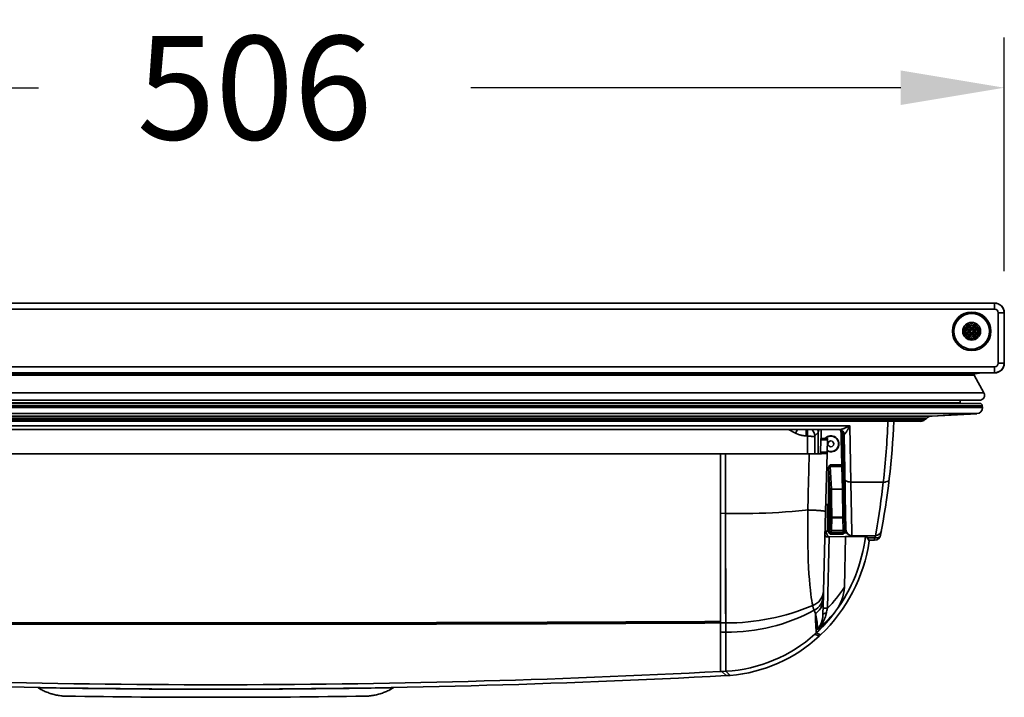
# Model space of a CAD drawing. Units: millimetres. Extents: x 341 to 2280, y 308 to 2564.
# Drawn here: x 1947 to 2280, y 699 to 928 of the extents above; entities that cross this region are included whole.
import ezdxf

# ---------------------------------------------------------------- set-up
doc = ezdxf.new("R2010")
doc.units = ezdxf.units.MM
doc.styles.add('BLAIR ITC', font='txt', dxfattribs={"height": 35})
doc.dimstyles.new('BLAIR ITC', dxfattribs={"dimtxt": 35, "dimasz": 35, "dimexe": 17, "dimexo": 14, "dimgap": 10, "dimtad": 0, "dimdec": 0, "dimdsep": 46, "dimtxsty": 'BLAIR ITC', "dimcen": 0.09, "dimclrd": 8, "dimclre": 8, "dimclrt": 256, "dimadec": 0, "dimazin": 0, "dimtfac": 1, "dimtdec": 0, "dimtmove": 0, "dimatfit": 3, "dimfxl": 1, "dimtfill": 1, "dimtolj": 1, "dimtzin": 0, "dimarcsym": 0})

# ---------------------------------------------------------------- blocks, each defined once
blk = doc.blocks.new('*D14')
at = {"color": 8, "lineweight": -2, "transparency": 16777216}
for p, q in [((1773.13, 866.9), (1773.13, 921.71)), ((2279.56, 842.75), (2279.56, 921.71)), ((1808.13, 904.71), (1953.33, 904.71)), ((2244.56, 904.71), (2099.36, 904.71))]:
    blk.add_line(p, q, dxfattribs=at)
at = {"color": 8, "transparency": 16777216}
for points in [[(1808.13, 910.54), (1808.13, 898.88), (1773.13, 904.71)], [(2244.56, 910.54), (2244.56, 898.88), (2279.56, 904.71)]]:
    blk.add_solid(points, dxfattribs=at)
at = {"layer": 'Defpoints', "color": 0, "transparency": 16777216}
for p in [(1773.13, 904.71), (1773.13, 852.9), (2279.56, 828.75)]:
    blk.add_point(p, dxfattribs=at)
at = {"lineweight": 35, "transparency": 16777216, "insert": (2026.34, 904.71), "char_height": 35, "attachment_point": 5, "style": 'BLAIR ITC', "bg_fill": 3, "box_fill_scale": 1.1, "bg_fill_color": 256, "bg_fill_true_color": 13158600, "bg_fill_transparency": 0}
blk.add_mtext('\\A1;506', dxfattribs=at)

msp = doc.modelspace()

# ---------------------------------------------------------------- linework, layer by layer
at = {"lineweight": 35}
for points in [[(1746.93, 815.3), (1746.93, 811.75, 0.414223), (1750.18, 808.51), (2276.28, 808.51, 0.414234), (2279.52, 811.75), (2279.52, 828.75, 0.414211), (2276.28, 832), (1765.13, 832)], [(2269.64, 808.11, 0.515573), (2269.42, 807.67), (2272.67, 801.74, -0.569601), (2271.17, 799.2), (2264.61, 799.23), (2264.61, 798.33, 0.091226), (2264.65, 798.15)], [(1756.18, 794.69, -0.414186), (1754.29, 796.79), (1754.32, 797.34, -0.398981), (1755.17, 798.15), (2271.29, 798.15, -0.398981), (2272.14, 797.34), (2272.17, 796.79, -0.414203), (2270.27, 794.69)], [(1775.16, 792.13), (2251.3, 792.1), (2242.21, 792.12, -0.038828), (2237.73, 753.62, -0.358688), (2235.77, 752), (2233.79, 752)], [(2223.65, 789.29, -0.378667), (2225.45, 787.34), (2225.44, 787.42)], [(1812.8, 781.17), (2213.65, 781.17), (2213.93, 781.17), (2214.31, 781.17), (2214.69, 781.17), (2214.78, 781.17), (2215.16, 781.17), (2215.54, 781.17), (2215.92, 781.17), (2216.29, 781.18), (2216.67, 781.18), (2217.05, 781.18), (2217.43, 781.18, 0.000538), (2217.9, 781.19), (2217.98, 781.19), (2218.16, 781.19), (2218.34, 781.19), (2218.53, 781.2), (2218.71, 781.2), (2218.74, 781.2), (2218.93, 781.2), (2219.11, 781.21), (2219.28, 781.21), (2219.39, 781.21), (2219.48, 781.22), (2219.49, 781.22), (2219.55, 781.22), (2219.59, 781.22), (2219.62, 781.22), (2219.63, 781.22), (2219.65, 781.23), (2219.68, 781.23), (2219.7, 781.23), (2219.71, 781.23), (2219.72, 781.23), (2219.72, 781.23), (2219.73, 781.23), (2219.73, 781.23), (2219.73, 781.24), (2219.22, 761.66), (2218.51, 734.82), (2218.47, 733.24), (2218.38, 730.05), (2218.29, 726.73)], [(2225.17, 754.02, 0.098847), (2225.59, 754.59, 0.100823), (2225.65, 754.89), (2225.21, 776.5, -0.006035), (2225.23, 776.7), (2225.23, 778.95), (2225.1, 778.95)], [(2220.72, 754.02, -0.195953), (2220.23, 754.88), (2220.23, 776.51, -0.210725), (2220.72, 777.37)], [(2225.21, 776.5, 0.29528), (2224.88, 776.91, 0.075242), (2224.71, 776.93)], [(2220.23, 763.6, 0.414138), (2219.83, 764), (2219.27, 764)], [(2220.23, 762.32), (2220.23, 762.29), (2220.23, 762.27), (2220.24, 762.24), (2220.25, 762.21), (2220.26, 762.18), (2220.27, 762.15), (2220.29, 762.12), (2220.31, 762.09), (2220.33, 762.07), (2220.36, 762.04), (2220.36, 762.03), (2220.39, 762.01), (2220.42, 761.99), (2220.44, 761.97), (2220.47, 761.95), (2220.5, 761.94), (2220.53, 761.92), (2220.57, 761.91), (2220.6, 761.91), (2220.64, 761.9, 0.039868), (2220.72, 761.89), (2220.72, 761.95), (2220.72, 762), (2220.71, 762.05), (2220.71, 762.09), (2220.71, 762.12), (2220.71, 762.15), (2220.71, 762.17), (2220.7, 762.19), (2220.7, 762.19), (2220.7, 762.2), (2220.7, 762.2), (2220.7, 762.2), (2220.7, 762.2), (2220.7, 762.2), (2220.7, 762.2), (2220.7, 762.2), (2220.7, 762.2), (2220.7, 762.2), (2220.7, 762.2), (2220.7, 762.2), (2220.7, 762.2, 0.016605), (2220.68, 761.91)], [(2220.24, 761.71, 0.29584), (2220.73, 761.47, 0.00037), (2220.73, 761.57, 0.003484), (2220.72, 761.89)], [(2220.23, 756.68), (2220.23, 756.71), (2220.23, 756.74), (2220.24, 756.77), (2220.25, 756.79), (2220.26, 756.82), (2220.27, 756.85), (2220.29, 756.88), (2220.31, 756.91), (2220.33, 756.94), (2220.36, 756.96), (2220.36, 756.97), (2220.39, 756.99), (2220.42, 757.01), (2220.44, 757.03), (2220.47, 757.05), (2220.5, 757.07), (2220.53, 757.08), (2220.57, 757.09), (2220.6, 757.1), (2220.64, 757.1, -0.039933), (2220.72, 757.11), (2220.73, 757.36), (2220.73, 757.43), (2220.74, 757.76), (2220.74, 757.85), (2220.74, 758.24), (2220.74, 758.35), (2220.74, 758.79), (2220.75, 758.9), (2220.75, 759.36), (2220.75, 759.83), (2220.75, 760.06), (2220.74, 760.5), (2220.74, 760.61), (2220.74, 761.02), (2220.74, 761.11, 0.001081), (2220.73, 761.47)], [(2220.23, 755.4, -0.414138), (2219.83, 755), (2219.03, 755)], [(2220.72, 757.11, -0.017845), (2220.7, 756.8), (2220.7, 756.8), (2220.7, 756.81), (2220.69, 756.81), (2220.69, 756.83), (2220.69, 756.85), (2220.69, 756.88), (2220.69, 756.91), (2220.68, 756.95), (2220.68, 757), (2220.68, 757.05), (2220.68, 757.1)], [(2227.98, 753.5, -0.394793), (2226.08, 755.46, 0.40843), (2228.07, 753.5), (2227.64, 753.5)], [(2228.08, 753.5), (2236.06, 753.5, 0.360402), (2238.03, 755.13)], [(1840.82, 706.26, 0.026439), (2185.63, 706.26, 0.006934), (2187.01, 706.35, 0.168958), (2217.07, 719.61, 0.002917), (2217.53, 720.04, 0.166695), (2233.97, 751.71), (2232.99, 753.19), (2232.66, 753.18), (2225.98, 753.18), (2220.45, 753.14, 0.001473), (2219.69, 753.13, -0.064252), (2219.43, 753.15), (2219.4, 753.16), (2219.37, 753.17), (2219.34, 753.19), (2219.31, 753.21), (2219.28, 753.23), (2219.25, 753.25), (2219.22, 753.27), (2219.19, 753.3), (2219.17, 753.33), (2219.16, 753.33), (2219.14, 753.36), (2219.12, 753.39), (2219.1, 753.43), (2219.08, 753.46), (2219.07, 753.49), (2219.06, 753.52, -0.056818), (2219.01, 753.78)], [(2225.98, 753.18), (2225.54, 736.12, -0.146593), (2222.59, 728.02, -0.005413), (2222.39, 727.76, -0.04438), (2216.05, 720.7, -0.00322), (2215.59, 720.28)], [(2232.98, 753.48), (2232.98, 753.48), (2232.99, 753.48), (2232.99, 753.48), (2232.99, 753.48), (2232.99, 753.48), (2232.99, 753.48), (2232.99, 753.48), (2232.99, 753.48), (2232.99, 753.48, -0.001091), (2232.96, 753.22)], [(1810.86, 720.28, 0.172642), (1840.9, 707.76), (1842.27, 707.69, 0.000211), (1842.73, 707.66, 0.026217), (2183.73, 707.66, 0.000211), (2184.18, 707.69), (2185.55, 707.76, 0.172639), (2215.59, 720.28)], [(1953.2, 702.19), (1953.51, 702), (1953.83, 701.81), (1954.15, 701.63), (1954.48, 701.45), (1954.82, 701.28), (1955.16, 701.11), (1955.51, 700.95), (1955.86, 700.8), (1956.22, 700.65), (1956.58, 700.51), (1956.94, 700.38), (1957.31, 700.26), (1957.68, 700.14), (1957.86, 700.09), (1958.23, 699.98), (1958.6, 699.88), (1958.98, 699.79), (1959.36, 699.71), (1959.74, 699.63), (1960.11, 699.57), (1960.49, 699.51), (1960.87, 699.46), (1961.24, 699.42), (1961.62, 699.38), (1961.99, 699.36), (1962.36, 699.34), (1962.73, 699.33, 0.007626), (2063.73, 699.33), (2064.1, 699.34), (2064.47, 699.36), (2064.84, 699.38), (2065.21, 699.42), (2065.59, 699.46), (2065.97, 699.51), (2066.34, 699.57), (2066.72, 699.63), (2067.1, 699.71), (2067.48, 699.79), (2067.85, 699.88), (2068.23, 699.98), (2068.6, 700.09), (2068.78, 700.14), (2069.15, 700.26), (2069.51, 700.38), (2069.88, 700.51), (2070.24, 700.65), (2070.6, 700.8), (2070.95, 700.95), (2071.29, 701.11), (2071.64, 701.28), (2071.97, 701.45), (2072.3, 701.63), (2072.63, 701.81), (2072.95, 702), (2073.26, 702.19)]]:
    msp.add_lwpolyline(points, format="xyb", dxfattribs=at)
at = {"color": 251, "lineweight": 35, "true_color": 0x5d5c58}
for points in [[(2276.28, 832), (2276.28, 830), (1765.13, 830)], [(2279.52, 828.75), (2277.52, 828.75), (2277.52, 811.75), (2279.52, 811.75)], [(1750.18, 808.5), (1750.18, 810.51), (2276.28, 810.51), (2276.28, 808.51)], [(1755.23, 808.38), (2271.23, 808.38)], [(1756.82, 808.11), (2269.64, 808.11)], [(1757.03, 807.67), (2269.42, 807.67)], [(1753.79, 801.74), (2272.67, 801.74)], [(1761.84, 798.33), (2264.61, 798.33)], [(1754.29, 796.79), (2272.17, 796.79)], [(1754.32, 797.34), (2272.14, 797.34)], [(1756.18, 794.69), (2270.27, 794.69)], [(1771.32, 793.9), (2255.14, 793.9)], [(1773.06, 793.22), (2253.39, 793.22)], [(1773.8, 792.61), (2252.65, 792.61)], [(2206.65, 789.3), (2209.05, 788.09), (2209.66, 789.3)], [(2212.66, 789.3), (2212.66, 787.22), (2213.05, 787.22)], [(2213.05, 781.18), (2213.05, 789.3)], [(2215.55, 781.18), (2215.55, 787.22), (2216.7, 788.38), (2216.7, 781.19)], [(2216.97, 789.3), (2216.94, 789.21), (2216.91, 789.12), (2216.89, 789.02), (2216.86, 788.93), (2216.83, 788.84), (2216.8, 788.75), (2216.78, 788.65), (2216.75, 788.56), (2216.74, 788.52), (2216.73, 788.48), (2216.72, 788.42), (2216.7, 788.38), (2216.7, 788.45), (2216.7, 788.53), (2216.69, 788.61), (2216.68, 788.69), (2216.67, 788.77), (2216.66, 788.85), (2216.66, 788.85), (2216.64, 788.93), (2216.62, 789), (2216.6, 789.08), (2216.58, 789.16), (2216.55, 789.23), (2216.52, 789.3)], [(2217.7, 789.3), (2217.7, 786.34)], [(2209.05, 788.09), (2209.18, 788.02), (2209.32, 787.95), (2209.46, 787.89), (2209.6, 787.83), (2209.74, 787.78), (2209.88, 787.72), (2210.03, 787.67), (2210.17, 787.62), (2210.32, 787.57), (2210.47, 787.53), (2210.62, 787.49), (2210.78, 787.45), (2210.83, 787.44), (2210.98, 787.4), (2211.14, 787.37), (2211.29, 787.34), (2211.44, 787.32), (2211.6, 787.29), (2211.75, 787.27), (2211.9, 787.26), (2212.06, 787.24), (2212.21, 787.23), (2212.36, 787.23), (2212.51, 787.22), (2212.66, 787.22)], [(2219.85, 785.88), (2217.55, 785.88)], [(2217.44, 781.65), (2219.74, 781.65)], [(2183.73, 781.17), (2183.73, 707.66)], [(2220.23, 776.51), (2220.23, 776.5), (2220.23, 776.49), (2220.23, 776.48), (2220.23, 776.47), (2220.23, 776.46), (2220.23, 776.45), (2220.23, 776.45), (2220.23, 776.44), (2220.23, 776.43), (2220.23, 776.42), (2220.23, 776.41)], [(2225.61, 777), (2225.23, 777)], [(2225.62, 776.5), (2225.66, 776.5)], [(2225.66, 774.5), (2225.25, 774.5)], [(2225.67, 774), (2225.71, 774)], [(2225.32, 771), (2225.77, 771)], [(2225.37, 768.5), (2225.82, 768.5)], [(2225.4, 767), (2225.83, 767)], [(2185.38, 761.04), (2187.55, 761), (2189.72, 760.98), (2191.9, 760.98), (2192.45, 760.99), (2194.63, 761.02), (2196.82, 761.08), (2199.01, 761.15), (2201.22, 761.25), (2203.44, 761.38), (2205.66, 761.52), (2207.89, 761.69), (2210.13, 761.88), (2212.38, 762.1), (2213.21, 762.18), (2213.4, 762.18), (2213.7, 762.17), (2214, 762.16), (2214.12, 762.15), (2214.42, 762.14), (2214.72, 762.13), (2215.02, 762.12), (2215.32, 762.1), (2215.62, 762.09), (2215.92, 762.07), (2216.22, 762.05), (2216.33, 762.05), (2216.47, 762.04), (2216.62, 762.03), (2216.66, 762.02), (2216.8, 762.01), (2216.95, 762), (2217.1, 761.99), (2217.24, 761.98), (2217.39, 761.97), (2217.53, 761.96), (2217.68, 761.94), (2217.71, 761.94), (2217.86, 761.93), (2218.02, 761.91), (2218.18, 761.89), (2218.34, 761.87), (2218.48, 761.85), (2218.61, 761.83), (2218.73, 761.82), (2218.82, 761.8), (2218.9, 761.78), (2218.95, 761.77), (2218.99, 761.76), (2219.09, 761.74), (2219.12, 761.73), (2219.12, 761.73), (2219.15, 761.72), (2219.17, 761.71), (2219.19, 761.7), (2219.2, 761.69), (2219.21, 761.69), (2219.21, 761.68), (2219.22, 761.67), (2219.22, 761.66), (2219.22, 761.66)], [(2219.83, 755), (2219.83, 764)], [(2220.23, 759.59), (2220.75, 759.59)], [(2225.05, 759.72), (2221.26, 759.72), (2220.76, 759.72), (2220.76, 759.5), (2225.06, 759.5), (2225.56, 759.51)], [(2225.05, 759.72), (2225.55, 759.73)], [(2225.63, 755.81), (2225.63, 755.78), (2225.63, 755.74), (2225.62, 755.71), (2225.61, 755.67), (2225.6, 755.64), (2225.6, 755.63), (2225.59, 755.6), (2225.57, 755.56), (2225.55, 755.53), (2225.53, 755.51), (2225.51, 755.48), (2225.49, 755.45), (2225.46, 755.43), (2225.44, 755.41), (2225.41, 755.39), (2225.38, 755.37), (2225.35, 755.35), (2225.31, 755.34), (2225.3, 755.33), (2225.27, 755.32), (2225.23, 755.31), (2225.2, 755.31), (2225.16, 755.3), (2225.13, 755.3), (2225.06, 759.5)], [(2225.07, 758.56), (2225.07, 758.7)], [(2221.2, 755.3), (2221.17, 755.3), (2221.13, 755.31), (2221.1, 755.31), (2221.06, 755.32), (2221.03, 755.33), (2221.02, 755.34), (2220.99, 755.35), (2220.96, 755.37), (2220.93, 755.38), (2220.9, 755.4), (2220.87, 755.43), (2220.85, 755.45), (2220.82, 755.47), (2220.8, 755.5), (2220.78, 755.53), (2220.76, 755.56), (2220.75, 755.59), (2220.73, 755.63), (2220.73, 755.63), (2220.72, 755.66), (2220.71, 755.7), (2220.71, 755.73), (2220.7, 755.77), (2220.7, 755.8), (2220.24, 755.02)], [(2225.65, 755.03), (2225.65, 754.99), (2225.64, 754.96), (2225.64, 754.92), (2225.63, 754.89), (2225.62, 754.85), (2225.62, 754.84), (2225.6, 754.81), (2225.59, 754.78), (2225.57, 754.75), (2225.55, 754.72), (2225.53, 754.69), (2225.5, 754.67), (2225.48, 754.64), (2225.45, 754.62), (2225.42, 754.6), (2225.39, 754.58), (2225.36, 754.56), (2225.33, 754.55), (2225.32, 754.55), (2225.28, 754.54), (2225.25, 754.53), (2225.22, 754.52), (2225.18, 754.52), (2225.15, 754.52), (2225.13, 755.3), (2221.2, 755.3)], [(2225.1, 756.98), (2225.1, 757.09)], [(2218.35, 728.98), (2218.35, 728.99), (2218.35, 728.99), (2218.35, 728.99), (2218.36, 728.99), (2218.37, 729), (2218.39, 729), (2218.4, 729), (2218.42, 729), (2218.46, 728.99), (2218.5, 728.99), (2218.54, 728.98), (2218.58, 728.98), (2218.64, 728.99), (2218.71, 728.99), (2218.74, 728.99), (2218.82, 728.99), (2218.9, 729), (2219, 728.99), (2219.14, 728.99), (2219.2, 728.99), (2219.35, 728.98), (2219.49, 728.98), (2219.64, 728.98), (2219.79, 728.98), (2219.81, 728.98), (2220.45, 753.14)], [(2235.77, 752), (2235.77, 752.74), (2233.31, 752.74)], [(2185.46, 724.05), (2185.46, 723.87), (2185.46, 723.56), (2185.46, 723.26), (2185.46, 723.13), (2185.46, 722.82), (2185.47, 722.51), (2185.47, 722.2), (2185.47, 721.9), (2185.47, 721.59), (2185.47, 721.28), (2185.47, 720.97), (2185.55, 707.76)], [(2215.59, 720.28), (2217.07, 719.61)], [(2216.05, 720.7), (2217.53, 720.04)], [(2184.17, 707.68), (2185.63, 706.26)], [(2185.55, 707.75), (2187.01, 706.35)]]:
    msp.add_lwpolyline(points, dxfattribs=at)
at = {"lineweight": 35}
for points in [[(2271.23, 808.35), (2271.23, 808.38), (2269.64, 808.11), (2269.64, 808.08)], [(2252.65, 792.58), (2253.39, 793.19), (2253.39, 793.22), (2252.65, 792.61)], [(2270.27, 794.66), (2270.27, 794.69), (2255.14, 793.9), (2255.14, 793.87)], [(2219.73, 781.25), (2219.86, 786.29), (2217.56, 786.29), (2217.43, 781.25)]]:
    msp.add_lwpolyline(points, close=True, dxfattribs=at)
for points in [[(1755.28, 799.23), (2271.17, 799.23)], [(2223.8, 789.3), (1802.7, 789.3)], [(2224.95, 788.62), (2225.15, 778.95), (2225.18, 777.38)], [(2215.55, 787.22), (2215.54, 787.2), (2215.54, 787.18), (2215.53, 787.17), (2215.52, 787.15), (2215.51, 787.13), (2215.49, 787.12), (2215.47, 787.1), (2215.45, 787.08), (2215.42, 787.06), (2215.39, 787.05), (2215.36, 787.03), (2215.34, 787.02), (2215.29, 787.01), (2215.25, 787), (2215.21, 786.99), (2215.16, 786.98), (2215.12, 786.97), (2215.07, 786.97), (2215.02, 786.97), (2214.96, 786.97), (2214.9, 786.97), (2214.82, 786.98), (2214.79, 786.98), (2214.59, 787), (2214.39, 787.02), (2214.18, 787.05), (2213.96, 787.08), (2213.72, 787.11), (2213.47, 787.15), (2213.3, 787.18), (2213.05, 787.22)], [(2219.86, 786.34), (2217.56, 786.34)], [(2225.61, 777.3), (2225.4, 787.73)], [(2225.68, 775.5), (2225.45, 787.34)], [(2225.18, 777.38), (2225.18, 777.33), (2225.18, 777.26), (2225.19, 777.19), (2225.19, 777.17), (2225.19, 777.11), (2225.19, 777.04), (2225.19, 776.97), (2225.19, 776.9), (2225.2, 776.84), (2225.2, 776.77), (2225.2, 776.7)], [(2225.6, 777.3), (2225.23, 777.3)], [(2225.6, 777.3), (2225.61, 777), (2225.64, 775.64), (2225.66, 774.5), (2225.67, 774)], [(2225.65, 776.8), (2225.61, 776.8)], [(2226.09, 754.23), (2226.07, 755.46), (2226.08, 755.46), (2225.74, 772.55), (2225.68, 775.5)], [(2225.82, 768.2), (2225.82, 768.5), (2225.77, 771), (2225.73, 772.55)], [(2225.82, 768.2), (2225.38, 768.2)], [(2225.84, 766.7), (2225.83, 767), (2225.81, 768.2)], [(2225.84, 766.7), (2225.41, 766.7)], [(2226.06, 754.27), (2225.82, 766.7)], [(2220.23, 760.53), (2220.23, 760.51), (2220.23, 760.49), (2220.24, 760.47), (2220.25, 760.45), (2220.26, 760.42), (2220.27, 760.42), (2220.28, 760.4), (2220.3, 760.37), (2220.32, 760.36), (2220.34, 760.34), (2220.37, 760.32), (2220.39, 760.3), (2220.42, 760.29), (2220.46, 760.28), (2220.49, 760.26), (2220.53, 760.25), (2220.57, 760.25), (2220.62, 760.24), (2220.66, 760.24), (2220.71, 760.23), (2220.73, 760.23)]]:
    msp.add_lwpolyline(points, dxfattribs=at)
at = {"color": 251, "lineweight": 35, "true_color": 0x5d5c58}
for points in [[(2240.24, 792.13, -0.020736), (2238.68, 771.62), (2238.74, 771.62), (2238.83, 771.61), (2238.91, 771.61), (2238.95, 771.61), (2239.04, 771.61), (2239.13, 771.61), (2239.22, 771.61), (2239.31, 771.61), (2239.4, 771.62), (2239.49, 771.63), (2239.58, 771.64)], [(1799.13, 790.6), (2227.36, 790.6), (2227.74, 771.62), (2238.68, 771.62, -0.015409), (2236.27, 754.67), (2236.06, 753.5), (2236.06, 753.5), (2236.06, 753.5), (2236.06, 753.5), (2236.06, 753.49), (2236.05, 753.47), (2236.04, 753.46), (2236.04, 753.45), (2236.04, 753.43), (2236.02, 753.4), (2236.02, 753.39), (2236, 753.33), (2235.99, 753.3), (2235.96, 753.23), (2235.93, 753.15), (2235.9, 753.08), (2235.89, 753.07), (2235.87, 752.99), (2235.84, 752.92), (2235.81, 752.84), (2235.78, 752.77), (2235.78, 752.76), (2235.8, 752.76), (2235.89, 752.75), (2235.98, 752.74), (2236.06, 752.74), (2236.14, 752.74), (2236.23, 752.74), (2236.31, 752.74), (2236.39, 752.75), (2236.46, 752.76), (2236.54, 752.77), (2236.62, 752.78), (2236.69, 752.8), (2236.77, 752.81), (2236.84, 752.83), (2236.91, 752.85), (2236.97, 752.88), (2237.04, 752.9), (2237.1, 752.93), (2237.16, 752.95), (2237.21, 752.98), (2237.26, 753.01), (2237.31, 753.04), (2237.36, 753.08), (2237.4, 753.11), (2237.44, 753.14), (2237.48, 753.18), (2237.52, 753.21), (2237.55, 753.25), (2237.58, 753.29), (2237.61, 753.33), (2237.63, 753.36), (2237.66, 753.4, 0.071585), (2237.73, 753.62), (2237.73, 753.58), (2237.71, 753.53), (2237.7, 753.49), (2237.68, 753.45), (2237.66, 753.41), (2237.64, 753.37), (2237.61, 753.33), (2237.59, 753.29), (2237.56, 753.25), (2237.53, 753.21), (2237.52, 753.21), (2237.49, 753.17), (2237.45, 753.14), (2237.41, 753.1), (2237.37, 753.07), (2237.33, 753.04), (2237.28, 753.01), (2237.23, 752.98), (2237.18, 752.95), (2237.12, 752.92), (2237.08, 752.9), (2237.02, 752.88), (2236.96, 752.85), (2236.89, 752.83), (2236.82, 752.81), (2236.75, 752.79), (2236.68, 752.77), (2236.61, 752.76), (2236.53, 752.75), (2236.47, 752.74), (2236.39, 752.73), (2236.31, 752.72), (2236.23, 752.72), (2236.14, 752.72), (2236.06, 752.72), (2235.97, 752.72), (2235.88, 752.73), (2235.8, 752.74), (2235.77, 752.74), (2235.78, 752.76), (2233.29, 752.76)], [(2225.06, 759.1), (2225.06, 759.23), (2225.06, 759.37), (2224.87, 769.24), (2221.15, 769.24), (2220.73, 776.89), (2224.71, 776.89), (2224.71, 776.93), (2224.71, 776.97), (2224.7, 777.02), (2224.7, 777.06), (2224.7, 777.1), (2224.69, 777.15), (2224.69, 777.19), (2224.69, 777.24), (2224.69, 777.24), (2224.69, 777.28), (2224.68, 777.32), (2224.68, 777.37, 0.002454), (2224.38, 789.07)], [(2225.61, 787.73, 0.356835), (2223.8, 789.3), (2223.86, 789.3), (2223.93, 789.31), (2224.01, 789.31), (2224.09, 789.33), (2224.16, 789.34), (2224.26, 789.36), (2224.37, 789.38), (2224.49, 789.41), (2224.57, 789.43), (2224.71, 789.47), (2224.85, 789.51), (2225, 789.56), (2225.15, 789.61), (2225.32, 789.67), (2225.46, 789.73), (2225.66, 789.8), (2225.85, 789.88), (2226.05, 789.97), (2226.25, 790.05), (2226.4, 790.12), (2226.62, 790.22), (2226.83, 790.33), (2227.05, 790.44), (2227.28, 790.55), (2227.36, 790.6), (2227.22, 790.32), (2227.07, 790.05), (2226.92, 789.77), (2226.89, 789.73), (2226.81, 789.58), (2226.68, 789.35), (2226.55, 789.13), (2226.43, 788.93), (2226.35, 788.8), (2226.23, 788.61), (2226.11, 788.42), (2225.99, 788.24), (2225.96, 788.19), (2225.89, 788.08), (2225.83, 788), (2225.77, 787.92), (2225.72, 787.85), (2225.66, 787.79), (2225.61, 787.73, 0.193992), (2225.45, 787.34)], [(1842.73, 761.08), (1841.08, 761.04), (1841, 724.05), (1842.73, 724.05, 0.002706), (2183.73, 724.05), (2185.46, 724.05), (2185.46, 725.46), (2185.45, 728.6), (2185.44, 732.12), (2185.42, 738.04), (2185.41, 742.32), (2185.41, 744.55), (2185.39, 751.48), (2185.39, 753.85), (2185.39, 756.24), (2185.38, 758.64), (2185.38, 761.04), (2185.34, 781.17)], [(2218.51, 734.81, -0.305989), (2214.84, 729.92), (2214.66, 730.76), (2214.5, 731.67), (2214.35, 732.65), (2214.21, 733.75), (2214.06, 735.04), (2214.05, 735.16), (2213.88, 736.9), (2213.73, 738.73), (2213.59, 740.65), (2213.48, 742.71), (2213.47, 742.86), (2213.37, 745.11), (2213.28, 747.46), (2213.22, 749.96), (2213.19, 752.17), (2213.16, 755.03), (2213.17, 757.92), (2213.19, 760.86), (2213.21, 762.18), (2213.24, 763.35), (2213.28, 765.25), (2213.33, 767.15), (2213.34, 767.88), (2213.43, 771.68), (2213.52, 775.47), (2213.56, 777.37), (2213.6, 779.27), (2213.65, 781.17)], [(2220.23, 754.88, -0.0031), (2220.23, 754.92), (2220.23, 754.93), (2220.23, 754.94), (2220.23, 754.95), (2220.23, 754.96), (2220.23, 754.97), (2220.23, 754.98), (2220.23, 754.99), (2220.23, 754.99), (2220.23, 755), (2220.23, 755), (2220.23, 755.01), (2220.24, 755.02), (2220.24, 754.98), (2220.24, 754.95), (2220.25, 754.91), (2220.26, 754.88), (2220.27, 754.84), (2220.27, 754.84), (2220.28, 754.81), (2220.3, 754.77), (2220.32, 754.74), (2220.34, 754.71), (2220.36, 754.69), (2220.38, 754.66), (2220.41, 754.64), (2220.43, 754.62), (2220.46, 754.6), (2220.49, 754.58), (2220.53, 754.56), (2220.56, 754.55), (2220.56, 754.55), (2220.6, 754.54), (2220.63, 754.53), (2220.67, 754.52), (2220.7, 754.52), (2220.74, 754.52), (2220.73, 754.51), (2220.73, 754.5), (2220.73, 754.49), (2220.73, 754.48), (2220.73, 754.47), (2220.73, 754.45), (2220.73, 754.42), (2220.73, 754.39), (2220.72, 754.37), (2220.72, 754.32), (2220.72, 754.27), (2220.72, 754.22), (2220.72, 754.17), (2220.72, 754.12), (2220.72, 754.07), (2220.72, 754.02), (2225.17, 754.02), (2225.15, 754.52), (2220.74, 754.52), (2221.2, 755.3), (2221.21, 755.32), (2221.21, 755.34), (2221.22, 755.36), (2221.22, 755.38), (2221.22, 755.41), (2221.22, 755.45), (2221.21, 755.5), (2221.22, 755.57), (2221.22, 755.64), (2221.22, 755.73), (2221.23, 755.81), (2221.24, 755.91), (2221.24, 756.03), (2221.24, 756.17), (2221.24, 756.36), (2221.24, 756.37), (2221.24, 756.56), (2221.25, 756.74), (2221.25, 756.92), (2221.25, 757.1), (2221.25, 757.11), (2221.25, 757.35), (2221.26, 757.59), (2221.26, 757.83), (2221.26, 758.07), (2221.26, 758.31), (2221.26, 758.54), (2221.26, 758.78), (2221.26, 758.87), (2221.26, 759.11), (2221.26, 759.35), (2221.26, 759.72, 0.000616), (2221.26, 761.11), (2221.26, 761.8), (2221.26, 762.54), (2221.25, 763.29), (2221.25, 764.03), (2221.24, 764.77), (2221.23, 765.52), (2221.22, 766.26), (2221.22, 766.42), (2221.21, 767.01), (2221.2, 767.69), (2221.19, 768.26), (2221.17, 768.77), (2221.15, 769.24), (2221.11, 769.24), (2221.08, 769.23), (2221.04, 769.23), (2221.01, 769.22), (2220.97, 769.21), (2220.94, 769.19), (2220.91, 769.18), (2220.88, 769.16), (2220.85, 769.14), (2220.82, 769.12), (2220.8, 769.1), (2220.77, 769.07), (2220.75, 769.05), (2220.73, 769.02), (2220.71, 768.99), (2220.7, 768.96), (2220.7, 768.96), (2220.68, 768.93), (2220.67, 768.89), (2220.66, 768.86), (2220.65, 768.83), (2220.65, 768.79), (2220.65, 768.76), (2220.23, 776.41), (2220.23, 776.45), (2220.24, 776.48), (2220.24, 776.51), (2220.25, 776.54), (2220.26, 776.58), (2220.28, 776.61), (2220.28, 776.61), (2220.29, 776.64), (2220.31, 776.67), (2220.33, 776.7), (2220.36, 776.73), (2220.38, 776.75), (2220.4, 776.77), (2220.43, 776.79), (2220.46, 776.81), (2220.49, 776.83), (2220.52, 776.85), (2220.56, 776.86), (2220.59, 776.87), (2220.62, 776.88), (2220.66, 776.88), (2220.7, 776.89), (2220.73, 776.89), (2220.73, 776.94), (2220.72, 776.98), (2220.72, 777.03), (2220.72, 777.08), (2220.72, 777.13), (2220.72, 777.18), (2220.72, 777.21), (2220.72, 777.26), (2220.72, 777.31), (2220.72, 777.35), (2220.72, 777.37), (2224.68, 777.37), (2225.18, 777.38)], [(2224.87, 769.16), (2224.71, 776.89), (2224.74, 776.89), (2224.78, 776.88), (2224.81, 776.88), (2224.84, 776.87), (2224.87, 776.86), (2224.91, 776.84), (2224.94, 776.83), (2224.98, 776.81), (2225.01, 776.78), (2225.02, 776.78), (2225.05, 776.75), (2225.08, 776.73), (2225.1, 776.7), (2225.12, 776.67), (2225.14, 776.64), (2225.16, 776.62), (2225.18, 776.59), (2225.19, 776.56), (2225.2, 776.53), (2225.21, 776.5, -0.044006), (2225.21, 776.42)], [(2228.08, 753.5), (2228.06, 754.58), (2227.74, 771.62, -0.065871), (2226.76, 771.73), (2226.7, 771.75), (2226.62, 771.77), (2226.55, 771.79), (2226.47, 771.82), (2226.41, 771.85), (2226.34, 771.88), (2226.28, 771.9), (2226.22, 771.94), (2226.16, 771.97), (2226.16, 771.97), (2226.1, 772.01), (2226.06, 772.04), (2226.02, 772.07), (2225.98, 772.1), (2225.94, 772.13), (2225.91, 772.17), (2225.88, 772.2), (2225.86, 772.23), (2225.83, 772.26), (2225.81, 772.3), (2225.81, 772.31), (2225.79, 772.34), (2225.77, 772.38), (2225.76, 772.41), (2225.75, 772.45), (2225.75, 772.48), (2225.74, 772.51), (2225.74, 772.55)], [(2220.65, 768.76), (2220.67, 768.34), (2220.69, 767.88), (2220.7, 767.36), (2220.71, 766.75), (2220.72, 766.16), (2220.72, 766.02), (2220.73, 765.33), (2220.74, 764.64), (2220.75, 763.95), (2220.75, 763.27), (2220.76, 762.58), (2220.76, 761.89), (2220.76, 761.47), (2220.76, 761.04, -0.000652), (2220.76, 759.72)], [(2183.73, 761.08), (2185.38, 761.04), (2185.46, 724.05, 0.101287), (2214.84, 729.92), (2214.86, 729.8), (2214.9, 729.64), (2214.93, 729.49), (2214.97, 729.35), (2215.01, 729.22), (2215.04, 729.09), (2215.08, 728.97), (2215.12, 728.85), (2215.16, 728.74), (2215.2, 728.64), (2215.22, 728.59), (2215.26, 728.49), (2215.3, 728.4), (2215.34, 728.32, -0.018718), (2215.74, 727.21, 0.026548), (2216.26, 727.58, 0.221534), (2218.43, 731.9)], [(2220.76, 759.5), (2220.76, 759.33), (2220.76, 759.09), (2220.76, 758.85), (2220.76, 758.78), (2220.76, 758.54), (2220.76, 758.3), (2220.76, 758.07), (2220.76, 757.83), (2220.75, 757.59), (2220.75, 757.35), (2220.75, 757.11, -0.000884), (2220.74, 756.79, -0.002517), (2220.73, 756.33), (2220.73, 756.32), (2220.73, 756.27), (2220.73, 756.22), (2220.72, 756.16), (2220.72, 756.11), (2220.72, 756.06), (2220.72, 756), (2220.72, 755.95), (2220.72, 755.94), (2220.72, 755.9), (2220.72, 755.87), (2220.72, 755.85), (2220.71, 755.83), (2220.71, 755.82), (2220.7, 755.8)], [(2219.47, 727.44), (2219.46, 727.44), (2219.32, 727.4), (2219.22, 727.37), (2219.13, 727.35), (2219.05, 727.32), (2218.98, 727.3), (2218.91, 727.27), (2218.84, 727.24), (2218.78, 727.21), (2218.72, 727.18), (2218.66, 727.15), (2218.6, 727.11), (2218.6, 727.11), (2218.55, 727.08), (2218.5, 727.05), (2218.47, 727.02), (2218.43, 726.99), (2218.4, 726.96), (2218.38, 726.94), (2218.36, 726.91), (2218.34, 726.88), (2218.33, 726.86), (2218.31, 726.83), (2218.3, 726.81), (2218.3, 726.78), (2218.29, 726.75), (2218.29, 726.73), (2218.28, 726.55), (2218.27, 726.38), (2218.26, 726.2), (2218.24, 726.02), (2218.22, 725.84), (2218.19, 725.67), (2218.16, 725.49), (2218.12, 725.31), (2218.08, 725.13), (2218.03, 724.95), (2217.98, 724.78), (2217.93, 724.6), (2217.91, 724.54), (2217.85, 724.37), (2217.79, 724.19), (2217.73, 724.02), (2217.66, 723.85), (2217.58, 723.69), (2217.51, 723.52), (2217.43, 723.36), (2217.34, 723.2), (2217.26, 723.05), (2217.17, 722.89), (2217.08, 722.74), (2216.98, 722.59), (2216.88, 722.45), (2216.78, 722.3), (2216.67, 722.16), (2216.56, 722.02), (2216.44, 721.89), (2216.42, 721.85), (2216.58, 722.02), (2216.74, 722.2), (2216.9, 722.37), (2217.06, 722.55), (2217.21, 722.74), (2217.36, 722.93), (2217.51, 723.12), (2217.57, 723.2), (2217.71, 723.4), (2217.85, 723.6), (2217.98, 723.8), (2218.11, 724.01), (2218.23, 724.22), (2218.35, 724.43), (2218.46, 724.64), (2218.57, 724.85), (2218.68, 725.06), (2218.78, 725.28), (2218.87, 725.5), (2218.96, 725.71), (2219.04, 725.93), (2219.12, 726.15), (2219.19, 726.36), (2219.26, 726.58), (2219.32, 726.8), (2219.37, 727.01), (2219.42, 727.23), (2219.47, 727.44, -0.011148), (2219.81, 728.98, 0.054596), (2225.54, 736.12)], [(2183.73, 720.99, 0.000867), (2185.47, 720.97, 0.127706), (2215.34, 728.32, 0.272948), (2218.47, 733.24)], [(2215.88, 726.75), (2215.89, 726.71), (2215.88, 726.75, 0.00852), (2215.74, 727.21), (2215.76, 726.77), (2215.78, 726.3)], [(2215.89, 726.71, -0.079611), (2216.42, 721.86), (2216.83, 722.2), (2217.25, 722.56), (2217.66, 722.92), (2217.97, 723.2), (2218.39, 723.58), (2218.8, 723.96), (2219.2, 724.35), (2219.61, 724.75), (2220.01, 725.15), (2220.41, 725.56), (2220.8, 725.98), (2221.19, 726.4), (2221.58, 726.82), (2221.96, 727.25), (2222.34, 727.69), (2222.39, 727.76)]]:
    msp.add_lwpolyline(points, format="xyb", dxfattribs=at)
msp.add_lwpolyline([(2215.82, 725.43), (2215.96, 722.47), (2215.99, 721.84), (2216.02, 721.25), (2216.05, 720.7), (2215.78, 726.3)], close=True, dxfattribs=at)
at = {"lineweight": 35}
for centre, radius in [((2268.53, 822.5), 6.5), ((2268.53, 822.5), 3), ((2268.53, 822.5), 2.5), ((2267.68, 823.35), 0.388), ((2267.68, 821.65), 0.388), ((2269.38, 823.35), 0.388), ((2269.38, 821.65), 0.388), ((2220.98, 784.5), 1)]:
    msp.add_circle(centre, radius, dxfattribs=at)
at = {"color": 251, "lineweight": 35, "true_color": 0x5d5c58}
for centre, radius in [((2268.53, 822.5), 6), ((2268.53, 822.5), 2), ((2267.68, 823.35), 0.768), ((2267.68, 821.65), 0.768), ((2267.68, 823.35), 0.571), ((2267.68, 821.65), 0.571), ((2269.38, 823.35), 0.768), ((2269.38, 821.65), 0.768), ((2269.38, 823.35), 0.571), ((2269.38, 821.65), 0.571)]:
    msp.add_circle(centre, radius, dxfattribs=at)
at = {"lineweight": 35}
for centre, radius, start, end in [((2276.28, 828.75), 3.28, 0.0002, 90.0007), ((2276.28, 811.75), 3.29, 270.0009, 0.0017), ((2251.3, 794.26), 2.13, 269.9957, 309.3879), ((2255.3, 790.9), 3, 93.003, 129.3806), ((2220.98, 784.5), 2.72, 243.1347, 137.4642), ((2220.98, 784.5), 2.59, 241.6994, 134.8176), ((2220.81, 762.17), 0.12, 165.0875, 172.0253), ((2220.2, 521.99), 236.91, 89.8688, 89.9939), ((2220.7, 757.49), 0.472, 86.3084, 174.876), ((2220.67, 756.82), 0.0394, 329.1786, 358.3969), ((2227.52, 755.49), 1.88, 181.0579, 185.0149), ((2179.57, 759.84), 53.51, 323.5176, 352.8583)]:
    msp.add_arc(centre, radius, start, end, dxfattribs=at)
at = {"color": 251, "lineweight": 35, "true_color": 0x5d5c58}
for centre, radius, start, end in [((2276.28, 828.75), 1.25, 0.0018, 90.0003), ((2276.28, 811.75), 1.25, 270, 359.9982), ((2213.05, 787.22), 2.5, 0.015, 56.4301), ((2224.88, 768.75), 0.489, 2.6628, 91.3426), ((2233.29, 761.51), 15.59, 204.6722, 212.3751), ((2180.58, 759.44), 51.5, 353.042, 353.3733), ((2013.23, 32058.96), 31334.9, 269.68824, 270.31176), ((2013.23, 3999.5), 3297.85, 268.95696, 271.04304)]:
    msp.add_arc(centre, radius, start, end, dxfattribs=at)
msp.add_ellipse((2234.97, 774.16), major_axis=(-5.68, 1.9), ratio=0.306965, start_param=2.612574, end_param=3.190601, dxfattribs=at)
msp.add_open_spline([(2237.73, 753.62), (2237.74, 753.62), (2237.74, 753.63), (2237.74, 753.63)], degree=3, dxfattribs=at)

# ---------------------------------------------------------------- next in the draw order: dimensions: what is measured, and where the dimension line sits
at = {"lineweight": 35}
dim = msp.add_linear_dim(base=(1773.13, 904.71), p1=(2279.56, 828.75), p2=(1773.13, 852.9), dimstyle='BLAIR ITC', dxfattribs=at)
dim.commit()
dim.dimension.update_dxf_attribs({"geometry": '*D14', "text_midpoint": (2026.34, 904.71)})

doc.saveas('drawing.dxf')
